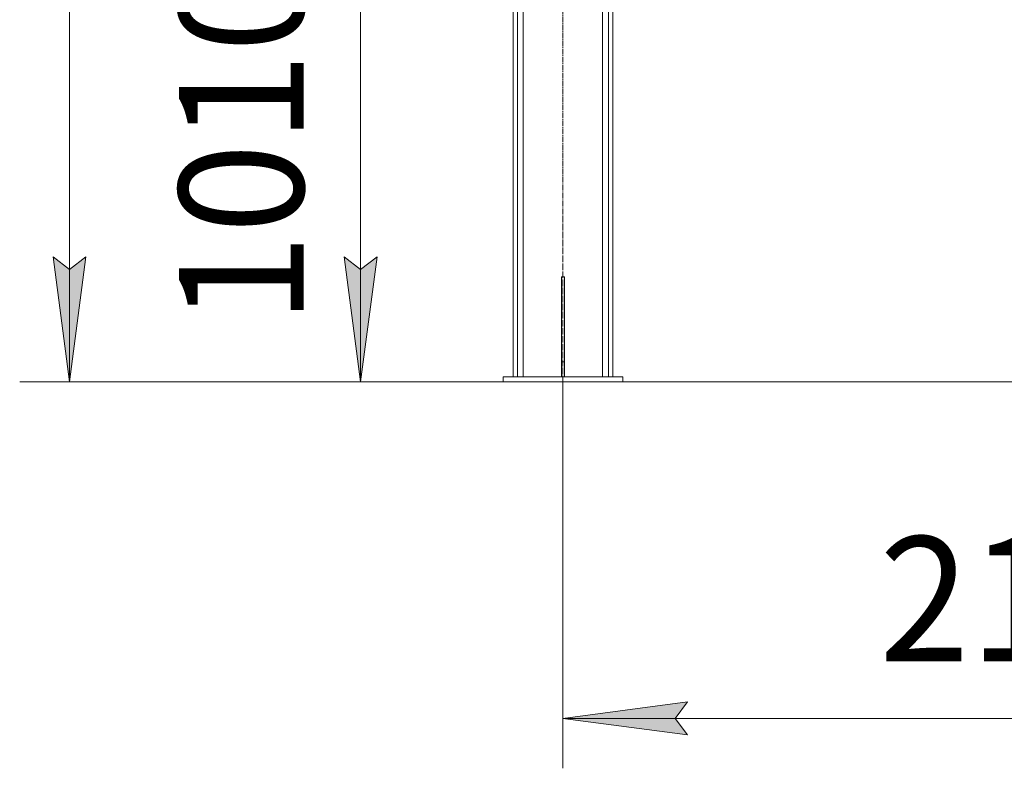
# Model space of a CAD drawing. Units: millimetres. Extents: x 0 to 21648, y -7 to 14850.
# Drawn here: x 8602 to 10578, y 5145 to 6646 of the extents above; entities that cross this region are included whole.
import ezdxf

# ---------------------------------------------------------------- set-up
doc = ezdxf.new("R2010")
doc.units = ezdxf.units.MM
doc.linetypes.add('K5LT_AXLED', pattern=[16, 11.5, -1.5, 1.5, -1.5])
doc.linetypes.add('K5LT_THIN', pattern=[0])
for name, color, linetype, true_color in [('DIM', 6, 'Continuous', 0xff00ff), ('OSI', 2, 'Continuous', 0xffff00), ('R', 1, 'Continuous', 0xff0000)]:
    doc.layers.add(name, color=color, linetype=linetype, true_color=true_color)
doc.styles.add('KTEXTSTYLE', font='GOST_AU.ttf', dxfattribs={"width": 0.96, "height": 5})

msp = doc.modelspace()

# ---------------------------------------------------------------- hatches: boundary and pattern name
at = {"layer": 'DIM'}
for points in [[(8702.5, 5920.2), (8735.4, 6170.2), (8702.5, 6145.2), (8669.6, 6170.2)], [(9286.6, 5920.2), (9319.5, 6170.2), (9286.6, 6145.2), (9253.7, 6170.2)], [(9942.5, 5212.2), (9917.5, 5245.1), (9942.5, 5278), (9692.5, 5245.1)]]:
    msp.add_hatch(color=7, dxfattribs=at).paths.add_polyline_path(points)

# ---------------------------------------------------------------- linework, layer by layer
at = {"layer": 'DIM', "color": 7, "linetype": 'K5LT_THIN', "lineweight": 13}
for p, q in [((8702.5, 12156.2), (8702.5, 5920.2)), ((9286.6, 6930.2), (9286.6, 5920.2)), ((8702.5, 5920.2), (8669.6, 6170.2)), ((8669.6, 6170.2), (8702.5, 6145.2)), ((8702.5, 6145.2), (8735.4, 6170.2)), ((8735.4, 6170.2), (8702.5, 5920.2)), ((9286.6, 5920.2), (9253.7, 6170.2)), ((9253.7, 6170.2), (9286.6, 6145.2)), ((9286.6, 6145.2), (9319.5, 6170.2)), ((9319.5, 6170.2), (9286.6, 5920.2)), ((9572.5, 5920.2), (8602.5, 5920.2)), ((9572.5, 5920.2), (9186.6, 5920.2)), ((9692.5, 5920.2), (9692.5, 5145.1)), ((9692.5, 5245.1), (9942.5, 5278)), ((9942.5, 5278), (9917.5, 5245.1)), ((9942.5, 5212.2), (9692.5, 5245.1)), ((9692.5, 5245.1), (11794.5, 5245.1)), ((9917.5, 5245.1), (9942.5, 5212.2))]:
    msp.add_line(p, q, dxfattribs=at)
at = {"layer": 'OSI', "color": 30, "linetype": 'K5LT_AXLED', "lineweight": 13, "true_color": 0xff8000}
msp.add_line((9692.5, 5920.2), (9692.5, 8500), dxfattribs=at)
at = {"layer": 'R', "color": 7, "linetype": 'K5LT_THIN', "lineweight": 13}
for p, q in [((9592.5, 8430.2), (9592.5, 5930.2)), ((9601, 8430.2), (9601, 5930.2)), ((9784, 8430.2), (9784, 5930.2)), ((9792.5, 8430.2), (9792.5, 5930.2)), ((9613, 8415.3), (9613, 5930.2)), ((9601, 7652.1), (9601, 5930.2)), ((9772, 6819.2), (9772, 5930.2)), ((9792.5, 6790.2), (9792.5, 5930.2)), ((9689.5, 6130.2), (9695.5, 6130.2)), ((9689.5, 6130.2), (9689.5, 5960.2)), ((9695.5, 6130.2), (9695.5, 5960.2)), ((9689.5, 5960.2), (9695.5, 5960.2)), ((9689.5, 5960.2), (9689.5, 5930.2)), ((9695.5, 5960.2), (9695.5, 5930.2)), ((9572.5, 5930.2), (9812.5, 5930.2)), ((9572.5, 5920.2), (9572.5, 5930.2)), ((9812.5, 5930.2), (9812.5, 5930.2)), ((9812.5, 5930.2), (9812.5, 5920.2)), ((9812.5, 5920.2), (9812.5, 5930.2)), ((9572.5, 5920.2), (9812.5, 5920.2)), ((9812.5, 5920.2), (9812.5, 5920.2)), ((9812.5, 5920.2), (11674.5, 5920.2))]:
    msp.add_line(p, q, dxfattribs=at)

# ---------------------------------------------------------------- texts
at = {"layer": 'DIM', "color": 7, "style": 'KTEXTSTYLE', "oblique": 15, "width": 0.96}
msp.add_text('1010*', height=250, rotation=90, dxfattribs=at).set_placement((9172, 6035))
msp.add_text('2100*', height=250, dxfattribs=at).set_placement((10326.8, 5359.7))

doc.saveas('drawing.dxf')
